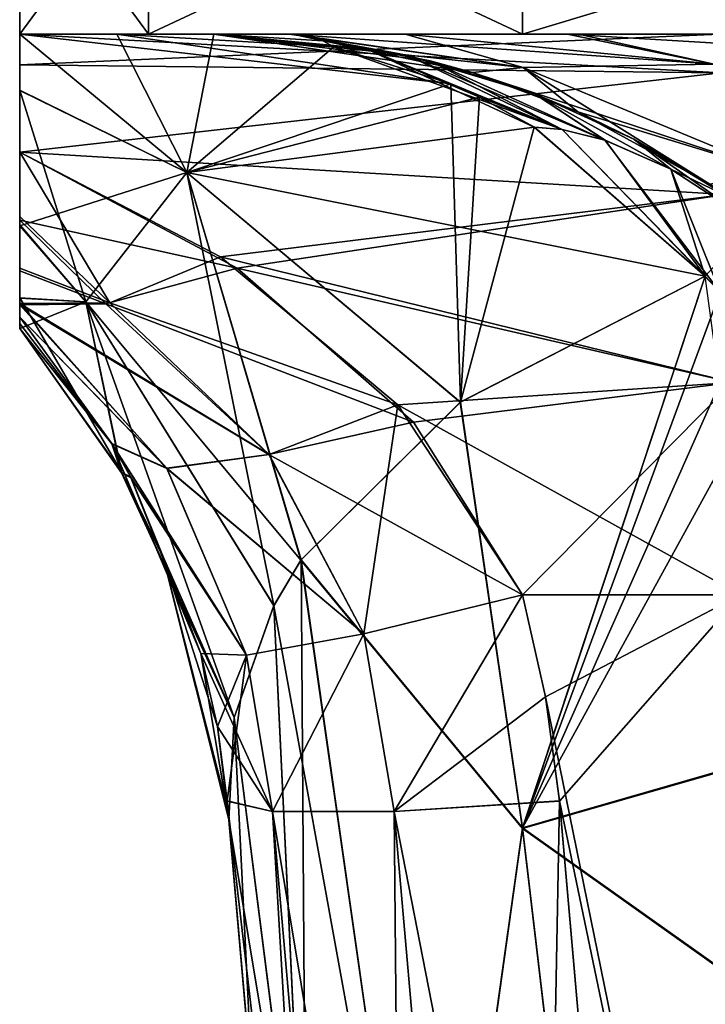
# Model space of a CAD drawing. Units: millimetres. Extents: x -308 to 308, y -200 to 0.
# Drawn here: x -294 to -291, y -14 to -8 of the extents above; entities that cross this region are included whole.
import ezdxf

# ---------------------------------------------------------------- set-up
doc = ezdxf.new("R2010")
doc.units = ezdxf.units.MM
doc.header["$LTSCALE"] = 65.185185
for name, color, linetype in [('225', 7, 'CONTINUOUS'), ('39', 7, 'CONTINUOUS'), ('393', 7, 'CONTINUOUS'), ('394', 7, 'CONTINUOUS'), ('397', 7, 'CONTINUOUS'), ('398', 7, 'CONTINUOUS'), ('41', 7, 'CONTINUOUS'), ('45', 7, 'CONTINUOUS'), ('474', 7, 'CONTINUOUS'), ('475', 7, 'CONTINUOUS'), ('6', 7, 'CONTINUOUS'), ('637', 7, 'CONTINUOUS'), ('642', 7, 'CONTINUOUS'), ('643', 7, 'CONTINUOUS'), ('644', 7, 'CONTINUOUS'), ('645', 7, 'CONTINUOUS'), ('650', 7, 'CONTINUOUS'), ('651', 7, 'CONTINUOUS'), ('652', 7, 'CONTINUOUS'), ('653', 7, 'CONTINUOUS'), ('654', 7, 'CONTINUOUS'), ('655', 7, 'CONTINUOUS'), ('658', 7, 'CONTINUOUS'), ('659', 7, 'CONTINUOUS'), ('660', 7, 'CONTINUOUS'), ('7', 7, 'CONTINUOUS'), ('8', 7, 'CONTINUOUS')]:
    doc.layers.add(name, color=color, linetype=linetype)

msp = doc.modelspace()

# ---------------------------------------------------------------- linework, layer by layer
at = {"layer": '225', "color": 7, "linetype": 'CONTINUOUS', "true_color": 0x968f87}
for points in [[(-294.5, -8, -222), (-293.7665, -8, -226.6309), (-294.5, -8, -47.8578), (-294.5, -8, -222)], [(-294.5, -8, -47.8578), (-293.7665, -8, -226.6309), (-293.9471, -8, -48.8134), (-294.5, -8, -47.8578)], [(-294.5, -8, 6.2928), (-294.5, -8, -6.2928), (-290.5136, -8, -6.2928), (-294.5, -8, 6.2928)], [(-290.5136, -8, 6.2928), (-294.5, -8, 6.2928), (-290.5136, -8, -6.2928), (-290.5136, -8, 6.2928)], [(-294.5, -8, 222), (-294.5, -8, 47.8571), (-293.9471, -8, 48.8125), (-294.5, -8, 222)], [(-293.7665, -8, 226.6309), (-294.5, -8, 222), (-293.9471, -8, 48.8125), (-293.7665, -8, 226.6309)], [(-293.9471, -8, -48.8134), (-293.7665, -8, -226.6309), (-293.3949, -8, -208.8886), (-293.9471, -8, -48.8134)], [(-293.3943, -8, -49.6621), (-293.9471, -8, -48.8134), (-293.3949, -8, -208.8886), (-293.3943, -8, -49.6621)], [(-293.3942, -8, 49.6614), (-293.7665, -8, 226.6309), (-293.9471, -8, 48.8125), (-293.3942, -8, 49.6614)], [(-293.7665, -8, -226.6309), (-291.6353, -8, -230.8141), (-293.3949, -8, -208.8886), (-293.7665, -8, -226.6309)], [(-291.6353, -8, 230.8141), (-293.7665, -8, 226.6309), (-292.9646, -8, 212.6851), (-291.6353, -8, 230.8141)], [(-292.9646, -8, 212.6851), (-293.7665, -8, 226.6309), (-293.3949, -8, 208.8886), (-292.9646, -8, 212.6851)], [(-293.3949, -8, 208.8886), (-293.7665, -8, 226.6309), (-293.3942, -8, 49.6614), (-293.3949, -8, 208.8886)], [(-293.3949, -8, -208.8886), (-291.6353, -8, -230.8141), (-292.947, -8, -212.7609), (-293.3949, -8, -208.8886)], [(-291.3814, -8, 216.9374), (-291.6353, -8, 230.8141), (-292.9646, -8, 212.6851), (-291.3814, -8, 216.9374)], [(-292.947, -8, -212.7609), (-291.6353, -8, -230.8141), (-292.304, -8, -214.9033), (-292.947, -8, -212.7609)], [(-292.304, -8, -214.9033), (-291.6353, -8, -230.8141), (-291.3166, -8, -217.0568), (-292.304, -8, -214.9033)], [(-291.6353, -8, -230.8141), (-288.3141, -8, -234.1353), (-291.3166, -8, -217.0568), (-291.6353, -8, -230.8141)], [(-288.3141, -8, 234.1353), (-291.6353, -8, 230.8141), (-288.4808, -8, 220.8691), (-288.3141, -8, 234.1353)], [(-288.4808, -8, 220.8691), (-291.6353, -8, 230.8141), (-290.0884, -8, 218.983), (-288.4808, -8, 220.8691)], [(-290.0884, -8, 218.983), (-291.6353, -8, 230.8141), (-291.3814, -8, 216.9374), (-290.0884, -8, 218.983)], [(-291.3166, -8, -217.0568), (-288.3141, -8, -234.1353), (-289.998, -8, -219.105), (-291.3166, -8, -217.0568)]]:
    msp.add_3dface(points, dxfattribs=at)
at = {"layer": '39', "color": 7, "linetype": 'CONTINUOUS', "true_color": 0x968f87}
for points in [[(-291.6346, -11.195, 9.7795), (-290.3938, -11.195, 9.7795), (-291.5037, -11.7762, 9.8304), (-291.6346, -11.195, 9.7795)], [(-290.3938, -11.195, 9.7795), (-289.469, -21.7656, 10.7043), (-291.5037, -11.7762, 9.8304), (-290.3938, -11.195, 9.7795)], [(-291.5037, -11.7762, 9.8304), (-289.469, -21.7656, 10.7043), (-291.4249, -12.3702, 9.8823), (-291.5037, -11.7762, 9.8304)], [(-291.4249, -12.3702, 9.8823), (-289.469, -21.7656, 10.7043), (-290.6508, -21.2179, 10.6564), (-291.4249, -12.3702, 9.8823)]]:
    msp.add_3dface(points, dxfattribs=at)
at = {"layer": '393', "color": 7, "linetype": 'CONTINUOUS', "true_color": 0x968f87}
for points in [[(-293.3943, -8, -49.6621), (-293.3949, -8, -208.8886), (-292.334, -8.1116, -208.8886), (-293.3943, -8, -49.6621)], [(-292.774, -8.0379, -49.6842), (-293.3943, -8, -49.6621), (-292.334, -8.1116, -208.8886), (-292.774, -8.0379, -49.6842)], [(-292.2859, -8.122, -49.6992), (-292.774, -8.0379, -49.6842), (-292.334, -8.1116, -208.8886), (-292.2859, -8.122, -49.6992)], [(-291.9202, -8.2179, -208.8886), (-292.2859, -8.122, -49.6992), (-292.334, -8.1116, -208.8886), (-291.9202, -8.2179, -208.8886)], [(-291.5679, -8.3385, -49.7164), (-292.2859, -8.122, -49.6992), (-291.9202, -8.2179, -208.8886), (-291.5679, -8.3385, -49.7164)], [(-291.3194, -8.4414, -208.8886), (-291.5679, -8.3385, -49.7164), (-291.9202, -8.2179, -208.8886), (-291.3194, -8.4414, -208.8886)], [(-291.0006, -8.597, -49.7255), (-291.5679, -8.3385, -49.7164), (-291.3194, -8.4414, -208.8886), (-291.0006, -8.597, -49.7255)], [(-290.5689, -8.8546, -208.8886), (-291.0006, -8.597, -49.7255), (-291.3194, -8.4414, -208.8886), (-290.5689, -8.8546, -208.8886)], [(-290.4688, -8.9229, -49.7298), (-291.0006, -8.597, -49.7255), (-290.5689, -8.8546, -208.8886), (-290.4688, -8.9229, -49.7298)]]:
    msp.add_3dface(points, dxfattribs=at)
at = {"layer": '394', "color": 7, "linetype": 'CONTINUOUS', "true_color": 0x968f87}
for points in [[(-293.3949, -8, -208.8886), (-292.947, -8, -212.7609), (-292.334, -8.1116, -208.8886), (-293.3949, -8, -208.8886)], [(-292.947, -8, -212.7609), (-292.304, -8, -214.9033), (-291.6312, -8.1889, -212.3681), (-292.947, -8, -212.7609)], [(-292.947, -8, -212.7609), (-291.9202, -8.2179, -208.8886), (-292.334, -8.1116, -208.8886), (-292.947, -8, -212.7609)], [(-291.9202, -8.2179, -208.8886), (-292.947, -8, -212.7609), (-291.6312, -8.1889, -212.3681), (-291.9202, -8.2179, -208.8886)], [(-292.304, -8, -214.9033), (-291.3166, -8, -217.0568), (-290.5438, -8.1699, -215.7062), (-292.304, -8, -214.9033)], [(-292.304, -8, -214.9033), (-290.5438, -8.1699, -215.7062), (-291.6312, -8.1889, -212.3681), (-292.304, -8, -214.9033)], [(-291.3166, -8, -217.0568), (-289.998, -8, -219.105), (-290.5438, -8.1699, -215.7062), (-291.3166, -8, -217.0568)], [(-291.3194, -8.4414, -208.8886), (-291.9202, -8.2179, -208.8886), (-291.6312, -8.1889, -212.3681), (-291.3194, -8.4414, -208.8886)], [(-290.5438, -8.1699, -215.7062), (-290.1851, -8.7903, -212.5885), (-291.6312, -8.1889, -212.3681), (-290.5438, -8.1699, -215.7062)], [(-290.5689, -8.8546, -208.8886), (-291.3194, -8.4414, -208.8886), (-291.6312, -8.1889, -212.3681), (-290.5689, -8.8546, -208.8886)], [(-290.1851, -8.7903, -212.5885), (-290.5689, -8.8546, -208.8886), (-291.6312, -8.1889, -212.3681), (-290.1851, -8.7903, -212.5885)]]:
    msp.add_3dface(points, dxfattribs=at)
at = {"layer": '397', "color": 7, "linetype": 'CONTINUOUS', "true_color": 0x968f87}
for points in [[(-292.9646, -8, 212.6851), (-293.3949, -8, 208.8886), (-291.6312, -8.1889, 212.3679), (-292.9646, -8, 212.6851)], [(-293.3949, -8, 208.8886), (-291.9202, -8.2179, 208.8886), (-291.6312, -8.1889, 212.3679), (-293.3949, -8, 208.8886)], [(-291.3814, -8, 216.9374), (-292.9646, -8, 212.6851), (-290.5439, -8.1699, 215.706), (-291.3814, -8, 216.9374)], [(-292.9646, -8, 212.6851), (-291.6312, -8.1889, 212.3679), (-290.5439, -8.1699, 215.706), (-292.9646, -8, 212.6851)], [(-290.0884, -8, 218.983), (-291.3814, -8, 216.9374), (-288.7043, -8.1604, 218.7102), (-290.0884, -8, 218.983)], [(-291.3814, -8, 216.9374), (-290.5439, -8.1699, 215.706), (-288.7043, -8.1604, 218.7102), (-291.3814, -8, 216.9374)], [(-291.9202, -8.2179, 208.8886), (-290.1851, -8.7903, 212.5884), (-291.6312, -8.1889, 212.3679), (-291.9202, -8.2179, 208.8886)], [(-291.6312, -8.1889, 212.3679), (-290.1851, -8.7903, 212.5884), (-290.5439, -8.1699, 215.706), (-291.6312, -8.1889, 212.3679)], [(-291.3194, -8.4414, 208.8886), (-290.1851, -8.7903, 212.5884), (-291.9202, -8.2179, 208.8886), (-291.3194, -8.4414, 208.8886)], [(-290.5688, -8.8546, 208.8886), (-290.1851, -8.7903, 212.5884), (-291.3194, -8.4414, 208.8886), (-290.5688, -8.8546, 208.8886)]]:
    msp.add_3dface(points, dxfattribs=at)
at = {"layer": '398', "color": 7, "linetype": 'CONTINUOUS', "true_color": 0x968f87}
for points in [[(-293.3949, -8, 208.8886), (-293.3942, -8, 49.6614), (-292.774, -8.0379, 49.6832), (-293.3949, -8, 208.8886)], [(-291.9202, -8.2179, 208.8886), (-293.3949, -8, 208.8886), (-292.1621, -8.1512, 49.7017), (-291.9202, -8.2179, 208.8886)], [(-292.1621, -8.1512, 49.7017), (-293.3949, -8, 208.8886), (-292.774, -8.0379, 49.6832), (-292.1621, -8.1512, 49.7017)], [(-291.5679, -8.3385, 49.7155), (-291.9202, -8.2179, 208.8886), (-292.1621, -8.1512, 49.7017), (-291.5679, -8.3385, 49.7155)], [(-291.3194, -8.4414, 208.8886), (-291.9202, -8.2179, 208.8886), (-291.5679, -8.3385, 49.7155), (-291.3194, -8.4414, 208.8886)], [(-291.0006, -8.5969, 49.7246), (-291.3194, -8.4414, 208.8886), (-291.5679, -8.3385, 49.7155), (-291.0006, -8.5969, 49.7246)], [(-290.5688, -8.8546, 208.8886), (-291.3194, -8.4414, 208.8886), (-291.0006, -8.5969, 49.7246), (-290.5688, -8.8546, 208.8886)], [(-290.4688, -8.9229, 49.7289), (-290.5688, -8.8546, 208.8886), (-291.0006, -8.5969, 49.7246), (-290.4688, -8.9229, 49.7289)]]:
    msp.add_3dface(points, dxfattribs=at)
at = {"layer": '41', "color": 7, "linetype": 'CONTINUOUS', "true_color": 0x968f87}
for points in [[(-291.6347, -11.195, -9.7795), (-291.5038, -11.7758, -9.8303), (-290.3938, -11.195, -9.7795), (-291.6347, -11.195, -9.7795)], [(-291.5038, -11.7758, -9.8303), (-291.4248, -12.3707, -9.8824), (-290.3938, -11.195, -9.7795), (-291.5038, -11.7758, -9.8303)], [(-291.4248, -12.3707, -9.8824), (-290.6508, -21.2179, -10.6564), (-290.3938, -11.195, -9.7795), (-291.4248, -12.3707, -9.8824)], [(-290.6508, -21.2179, -10.6564), (-290.6037, -21.4044, -10.6727), (-290.3938, -11.195, -9.7795), (-290.6508, -21.2179, -10.6564)], [(-290.6037, -21.4044, -10.6727), (-290.5128, -21.5513, -10.6856), (-290.3938, -11.195, -9.7795), (-290.6037, -21.4044, -10.6727)]]:
    msp.add_3dface(points, dxfattribs=at)
at = {"layer": '45', "color": 7, "linetype": 'CONTINUOUS', "true_color": 0x968f87}
for points in [[(-293.3177, -12.3702, 11.7751), (-292.5436, -21.2179, 12.5492), (-292.5436, -21.2182, 18.7902), (-293.3177, -12.3702, 11.7751)], [(-293.3125, -12.4293, 22.6849), (-293.3177, -12.3702, 11.7751), (-292.5436, -21.2182, 18.7902), (-293.3125, -12.4293, 22.6849)], [(-292.5436, -21.2179, -12.5492), (-293.3176, -12.3707, -11.7752), (-293.3125, -12.4292, -22.6768), (-292.5436, -21.2179, -12.5492)], [(-292.5436, -21.2178, -18.9035), (-292.5436, -21.2179, -12.5492), (-293.3125, -12.4292, -22.6768), (-292.5436, -21.2178, -18.9035)], [(-292.5436, -21.2179, -23.8564), (-292.5436, -21.2178, -18.9035), (-293.3125, -12.4292, -22.6768), (-292.5436, -21.2179, -23.8564)], [(-293.3084, -12.4764, -33.1924), (-292.5436, -21.2179, -23.8564), (-293.3125, -12.4292, -22.6768), (-293.3084, -12.4764, -33.1924)], [(-293.3084, -12.4765, 33.1988), (-293.3125, -12.4293, 22.6849), (-293.1737, -14.0159, 31.5331), (-293.3084, -12.4765, 33.1988)], [(-293.1737, -14.0159, 31.5331), (-293.3125, -12.4293, 22.6849), (-292.9995, -16.0063, 29.5832), (-293.1737, -14.0159, 31.5331)], [(-292.9995, -16.0063, 29.5832), (-293.3125, -12.4293, 22.6849), (-292.6536, -19.9602, 26.272), (-292.9995, -16.0063, 29.5832)], [(-292.6536, -19.9602, 26.272), (-293.3125, -12.4293, 22.6849), (-292.5971, -20.6058, 25.6263), (-292.6536, -19.9602, 26.272)], [(-292.5971, -20.6058, 25.6263), (-293.3125, -12.4293, 22.6849), (-292.558, -21.0533, 24.7979), (-292.5971, -20.6058, 25.6263)], [(-292.558, -21.0533, 24.7979), (-293.3125, -12.4293, 22.6849), (-292.5436, -21.2179, 23.8564), (-292.558, -21.0533, 24.7979)], [(-292.5436, -21.2179, 23.8564), (-293.3125, -12.4293, 22.6849), (-292.5436, -21.2182, 18.7902), (-292.5436, -21.2179, 23.8564)], [(-293.174, -14.0119, -31.5308), (-292.5436, -21.2179, -23.8564), (-293.3084, -12.4764, -33.1924), (-293.174, -14.0119, -31.5308)]]:
    msp.add_3dface(points, dxfattribs=at)
at = {"layer": '474', "color": 7, "linetype": 'CONTINUOUS', "true_color": 0x968f87}
for points in [[(-294.5, -8, 6.2928), (-290.5136, -8, 6.2928), (-290.5053, -8.2194, 7.5126), (-294.5, -8, 6.2928)], [(-294.5, -8, 6.2928), (-290.5053, -8.2194, 7.5126), (-294.5, -8.1733, 7.3805), (-294.5, -8, 6.2928)], [(-290.5053, -8.2194, 7.5126), (-294.5, -8.6725, 8.3557), (-294.5, -8.1733, 7.3805), (-290.5053, -8.2194, 7.5126)], [(-290.4793, -8.9127, 8.65), (-294.5, -8.6725, 8.3557), (-290.5053, -8.2194, 7.5126), (-290.4793, -8.9127, 8.65)], [(-293.3559, -9.2691, 8.9897), (-294.5, -8.6725, 8.3557), (-290.4793, -8.9127, 8.65), (-293.3559, -9.2691, 8.9897)], [(-290.4391, -9.9848, 9.4479), (-293.3559, -9.2691, 8.9897), (-290.4793, -8.9127, 8.65), (-290.4391, -9.9848, 9.4479)], [(-292.346, -10.1112, 9.5055), (-293.3559, -9.2691, 8.9897), (-290.4391, -9.9848, 9.4479), (-292.346, -10.1112, 9.5055)], [(-290.3938, -11.195, 9.7795), (-292.346, -10.1112, 9.5055), (-290.4391, -9.9848, 9.4479), (-290.3938, -11.195, 9.7795)], [(-290.3938, -11.195, 9.7795), (-291.6346, -11.195, 9.7795), (-292.346, -10.1112, 9.5055), (-290.3938, -11.195, 9.7795)]]:
    msp.add_3dface(points, dxfattribs=at)
at = {"layer": '475', "color": 7, "linetype": 'CONTINUOUS', "true_color": 0x968f87}
for points in [[(-290.5136, -8, -6.2928), (-294.5, -8, -6.2928), (-294.5, -8.1733, -7.3807), (-290.5136, -8, -6.2928)], [(-290.5136, -8, -6.2928), (-294.5, -8.1733, -7.3807), (-290.5053, -8.2194, -7.5126), (-290.5136, -8, -6.2928)], [(-294.5, -8.1733, -7.3807), (-294.5, -8.6727, -8.356), (-290.5053, -8.2194, -7.5126), (-294.5, -8.1733, -7.3807)], [(-290.5053, -8.2194, -7.5126), (-294.5, -8.6727, -8.356), (-290.4793, -8.9127, -8.65), (-290.5053, -8.2194, -7.5126)], [(-290.4793, -8.9127, -8.65), (-294.5, -8.6727, -8.356), (-293.2609, -9.3323, -9.0408), (-290.4793, -8.9127, -8.65)], [(-290.4391, -9.9848, -9.4479), (-290.4793, -8.9127, -8.65), (-293.2609, -9.3323, -9.0408), (-290.4391, -9.9848, -9.4479)], [(-292.2572, -10.2101, -9.5465), (-290.4391, -9.9848, -9.4479), (-293.2609, -9.3323, -9.0408), (-292.2572, -10.2101, -9.5465)], [(-291.6347, -11.195, -9.7795), (-290.4391, -9.9848, -9.4479), (-292.2572, -10.2101, -9.5465), (-291.6347, -11.195, -9.7795)], [(-291.6347, -11.195, -9.7795), (-290.3938, -11.195, -9.7795), (-290.4391, -9.9848, -9.4479), (-291.6347, -11.195, -9.7795)]]:
    msp.add_3dface(points, dxfattribs=at)
at = {"layer": '6', "color": 7, "linetype": 'CONTINUOUS', "true_color": 0x968f87}
for points in [[(-293.7665, -8, -226.6309), (-294.5, -8, -222), (-293.7658, -7, -226.6353), (-293.7665, -8, -226.6309)], [(-294.5, -8, -222), (-294.5, -7, -222), (-293.7658, -7, -226.6353), (-294.5, -8, -222)], [(-291.6353, -8, -230.8141), (-293.7665, -8, -226.6309), (-291.6353, -7, -230.8168), (-291.6353, -8, -230.8141)], [(-293.7665, -8, -226.6309), (-293.7658, -7, -226.6353), (-291.6353, -7, -230.8168), (-293.7665, -8, -226.6309)], [(-288.3141, -8, -234.1353), (-291.6353, -8, -230.8141), (-288.3168, -7, -234.1353), (-288.3141, -8, -234.1353)], [(-291.6353, -8, -230.8141), (-291.6353, -7, -230.8168), (-288.3168, -7, -234.1353), (-291.6353, -8, -230.8141)]]:
    msp.add_3dface(points, dxfattribs=at)
at = {"layer": '637', "color": 7, "linetype": 'CONTINUOUS', "true_color": 0x968f87}
for points in [[(-291.9895, -10.0963, -43.8125), (-290.5942, -9.3779, -47.6809), (-291.6358, -12.5236, -40.3824), (-291.9895, -10.0963, -43.8125)], [(-290.5088, -9.4704, -47.6329), (-291.6358, -12.5236, -40.3824), (-290.5942, -9.3779, -47.6809), (-290.5088, -9.4704, -47.6329)], [(-290.4721, -9.899, -46.9127), (-291.6358, -12.5236, -40.3824), (-290.5088, -9.4704, -47.6329), (-290.4721, -9.899, -46.9127)], [(-290.434, -10.3331, -46.19), (-291.6358, -12.5236, -40.3824), (-290.4721, -9.899, -46.9127), (-290.434, -10.3331, -46.19)], [(-292.8967, -10.995, -39.4045), (-291.9895, -10.0963, -43.8125), (-291.6358, -12.5236, -40.3824), (-292.8967, -10.995, -39.4045)], [(-290.2245, -12.1171, -43.348), (-291.6358, -12.5236, -40.3824), (-290.434, -10.3331, -46.19), (-290.2245, -12.1171, -43.348)], [(-293.0522, -11.2565, -38.2197), (-292.8967, -10.995, -39.4045), (-292.8682, -15.1193, -32.5962), (-293.0522, -11.2565, -38.2197)], [(-292.8967, -10.995, -39.4045), (-291.6358, -12.5236, -40.3824), (-292.1533, -16.2144, -33.489), (-292.8967, -10.995, -39.4045)], [(-292.8682, -15.1193, -32.5962), (-292.8967, -10.995, -39.4045), (-292.1533, -16.2144, -33.489), (-292.8682, -15.1193, -32.5962)], [(-293.2773, -11.8947, -35.4905), (-293.0522, -11.2565, -38.2197), (-292.8682, -15.1193, -32.5962), (-293.2773, -11.8947, -35.4905)], [(-293.174, -14.0119, -31.5308), (-293.3084, -12.4764, -33.1924), (-293.2773, -11.8947, -35.4905), (-293.174, -14.0119, -31.5308)], [(-293.174, -14.0119, -31.5308), (-293.2773, -11.8947, -35.4905), (-292.8682, -15.1193, -32.5962), (-293.174, -14.0119, -31.5308)], [(-289.923, -13.7399, -40.9695), (-291.6358, -12.5236, -40.3824), (-290.2245, -12.1171, -43.348), (-289.923, -13.7399, -40.9695)], [(-292.1533, -16.2144, -33.489), (-291.6358, -12.5236, -40.3824), (-291.0873, -17.1782, -34.1539), (-292.1533, -16.2144, -33.489)], [(-291.6358, -12.5236, -40.3824), (-289.923, -13.7399, -40.9695), (-291.0873, -17.1782, -34.1539), (-291.6358, -12.5236, -40.3824)]]:
    msp.add_3dface(points, dxfattribs=at)
at = {"layer": '642', "color": 7, "linetype": 'CONTINUOUS', "true_color": 0x968f87}
for points in [[(-291.6364, -12.5274, 40.3771), (-290.5941, -9.3781, 47.6799), (-291.9904, -10.0974, 43.8086), (-291.6364, -12.5274, 40.3771)], [(-290.2238, -12.1229, 43.3394), (-290.5941, -9.3781, 47.6799), (-291.6364, -12.5274, 40.3771), (-290.2238, -12.1229, 43.3394)], [(-292.8983, -10.9976, 39.3962), (-291.6364, -12.5274, 40.3771), (-291.9904, -10.0974, 43.8086), (-292.8983, -10.9976, 39.3962)], [(-292.1526, -16.2215, 33.4856), (-292.8983, -10.9976, 39.3962), (-293.0526, -11.2575, 38.2196), (-292.1526, -16.2215, 33.4856)], [(-291.6364, -12.5274, 40.3771), (-292.8983, -10.9976, 39.3962), (-292.1526, -16.2215, 33.4856), (-291.6364, -12.5274, 40.3771)], [(-293.2774, -11.895, 35.4947), (-292.8674, -15.1273, 32.5935), (-293.0526, -11.2575, 38.2196), (-293.2774, -11.895, 35.4947)], [(-292.8674, -15.1273, 32.5935), (-292.1526, -16.2215, 33.4856), (-293.0526, -11.2575, 38.2196), (-292.8674, -15.1273, 32.5935)], [(-293.3084, -12.4765, 33.1988), (-292.8674, -15.1273, 32.5935), (-293.2774, -11.895, 35.4947), (-293.3084, -12.4765, 33.1988)], [(-289.9224, -13.745, 40.9635), (-290.2238, -12.1229, 43.3394), (-291.6364, -12.5274, 40.3771), (-289.9224, -13.745, 40.9635)], [(-293.3084, -12.4765, 33.1988), (-293.1737, -14.0159, 31.5331), (-292.8674, -15.1273, 32.5935), (-293.3084, -12.4765, 33.1988)], [(-291.0869, -17.1844, 34.1497), (-291.6364, -12.5274, 40.3771), (-292.1526, -16.2215, 33.4856), (-291.0869, -17.1844, 34.1497)], [(-289.9224, -13.745, 40.9635), (-291.6364, -12.5274, 40.3771), (-291.0869, -17.1844, 34.1497), (-289.9224, -13.745, 40.9635)]]:
    msp.add_3dface(points, dxfattribs=at)
at = {"layer": '643', "color": 7, "linetype": 'CONTINUOUS', "true_color": 0x968f87}
for points in [[(-294.5, -9.6487, 21.969), (-294.5, -9.6128, 10.6776), (-293.9749, -10.3335, 11.2472), (-294.5, -9.6487, 21.969)], [(-294.5, -9.6777, 33.2048), (-294.5, -9.6487, 21.969), (-293.9749, -10.3335, 11.2472), (-294.5, -9.6777, 33.2048)], [(-293.9197, -10.4992, 33.2037), (-294.5, -9.6777, 33.2048), (-293.9749, -10.3335, 11.2472), (-293.9197, -10.4992, 33.2037)], [(-293.8655, -10.5275, 11.3554), (-293.9197, -10.4992, 33.2037), (-293.9749, -10.3335, 11.2472), (-293.8655, -10.5275, 11.3554)], [(-293.6818, -10.9824, 33.2027), (-293.9197, -10.4992, 33.2037), (-293.8655, -10.5275, 11.3554), (-293.6818, -10.9824, 33.2027)], [(-293.4678, -11.5287, 11.6705), (-293.6818, -10.9824, 33.2027), (-293.8655, -10.5275, 11.3554), (-293.4678, -11.5287, 11.6705)], [(-293.3125, -12.4293, 22.6849), (-293.3084, -12.4765, 33.1988), (-293.6818, -10.9824, 33.2027), (-293.3125, -12.4293, 22.6849)], [(-293.3125, -12.4293, 22.6849), (-293.6818, -10.9824, 33.2027), (-293.3739, -11.946, 11.7223), (-293.3125, -12.4293, 22.6849)], [(-293.3739, -11.946, 11.7223), (-293.6818, -10.9824, 33.2027), (-293.4678, -11.5287, 11.6705), (-293.3739, -11.946, 11.7223)], [(-293.3177, -12.3702, 11.7751), (-293.3125, -12.4293, 22.6849), (-293.3739, -11.946, 11.7223), (-293.3177, -12.3702, 11.7751)]]:
    msp.add_3dface(points, dxfattribs=at)
at = {"layer": '644', "color": 7, "linetype": 'CONTINUOUS', "true_color": 0x968f87}
for points in [[(-293.9471, -8, 48.8125), (-294.5, -8, 47.8571), (-292.0431, -8.2821, 48.7169), (-293.9471, -8, 48.8125)], [(-292.0431, -8.2821, 48.7169), (-294.5, -8, 47.8571), (-293.5476, -8.7881, 43.5478), (-292.0431, -8.2821, 48.7169)], [(-293.5476, -8.7881, 43.5478), (-294.5, -8, 47.8571), (-294.5, -8.321, 43.6193), (-293.5476, -8.7881, 43.5478)], [(-293.3942, -8, 49.6614), (-293.9471, -8, 48.8125), (-292.7105, -8.0705, 49.185), (-293.3942, -8, 49.6614)], [(-293.9471, -8, 48.8125), (-292.0431, -8.2821, 48.7169), (-292.7105, -8.0705, 49.185), (-293.9471, -8, 48.8125)], [(-291.8798, -8.3574, 48.6016), (-292.0431, -8.2821, 48.7169), (-293.5476, -8.7881, 43.5478), (-291.8798, -8.3574, 48.6016)], [(-294.5, -9.0914, 38.7947), (-293.5476, -8.7881, 43.5478), (-294.5, -8.321, 43.6193), (-294.5, -9.0914, 38.7947)], [(-291.5681, -8.53, 48.3806), (-291.8798, -8.3574, 48.6016), (-293.5476, -8.7881, 43.5478), (-291.5681, -8.53, 48.3806)], [(-290.5941, -9.3781, 47.6799), (-291.5681, -8.53, 48.3806), (-293.5476, -8.7881, 43.5478), (-290.5941, -9.3781, 47.6799)], [(-294.1232, -9.5242, 38.2825), (-293.5476, -8.7881, 43.5478), (-294.5, -9.0914, 38.7947), (-294.1232, -9.5242, 38.2825)], [(-292.8983, -10.9976, 39.3962), (-293.5476, -8.7881, 43.5478), (-294.1232, -9.5242, 38.2825), (-292.8983, -10.9976, 39.3962)], [(-291.9904, -10.0974, 43.8086), (-290.5941, -9.3781, 47.6799), (-293.5476, -8.7881, 43.5478), (-291.9904, -10.0974, 43.8086)], [(-292.8983, -10.9976, 39.3962), (-291.9904, -10.0974, 43.8086), (-293.5476, -8.7881, 43.5478), (-292.8983, -10.9976, 39.3962)], [(-294.5, -9.5035, 35.9836), (-294.1232, -9.5242, 38.2825), (-294.5, -9.0914, 38.7947), (-294.5, -9.5035, 35.9836)], [(-294.5, -9.6777, 33.2048), (-294.1232, -9.5242, 38.2825), (-294.5, -9.5035, 35.9836), (-294.5, -9.6777, 33.2048)], [(-293.9197, -10.4992, 33.2037), (-294.1232, -9.5242, 38.2825), (-294.5, -9.6777, 33.2048), (-293.9197, -10.4992, 33.2037)], [(-293.0526, -11.2575, 38.2196), (-292.8983, -10.9976, 39.3962), (-294.1232, -9.5242, 38.2825), (-293.0526, -11.2575, 38.2196)], [(-293.2774, -11.895, 35.4947), (-293.0526, -11.2575, 38.2196), (-294.1232, -9.5242, 38.2825), (-293.2774, -11.895, 35.4947)], [(-293.2774, -11.895, 35.4947), (-294.1232, -9.5242, 38.2825), (-293.9197, -10.4992, 33.2037), (-293.2774, -11.895, 35.4947)], [(-293.2774, -11.895, 35.4947), (-293.9197, -10.4992, 33.2037), (-293.6818, -10.9824, 33.2027), (-293.2774, -11.895, 35.4947)], [(-293.3084, -12.4765, 33.1988), (-293.2774, -11.895, 35.4947), (-293.6818, -10.9824, 33.2027), (-293.3084, -12.4765, 33.1988)]]:
    msp.add_3dface(points, dxfattribs=at)
at = {"layer": '645', "color": 7, "linetype": 'CONTINUOUS', "true_color": 0x968f87}
for points in [[(-292.774, -8.0379, 49.6832), (-293.3942, -8, 49.6614), (-292.5305, -8.0806, 49.4282), (-292.774, -8.0379, 49.6832)], [(-293.3942, -8, 49.6614), (-292.7105, -8.0705, 49.185), (-292.5305, -8.0806, 49.4282), (-293.3942, -8, 49.6614)], [(-292.1621, -8.1512, 49.7017), (-292.774, -8.0379, 49.6832), (-292.5305, -8.0806, 49.4282), (-292.1621, -8.1512, 49.7017)], [(-292.0431, -8.2821, 48.7169), (-291.4098, -8.5421, 48.5875), (-292.7105, -8.0705, 49.185), (-292.0431, -8.2821, 48.7169)], [(-292.7105, -8.0705, 49.185), (-291.4098, -8.5421, 48.5875), (-292.5305, -8.0806, 49.4282), (-292.7105, -8.0705, 49.185)], [(-291.4098, -8.5421, 48.5875), (-292.1621, -8.1512, 49.7017), (-292.5305, -8.0806, 49.4282), (-291.4098, -8.5421, 48.5875)], [(-291.5679, -8.3385, 49.7155), (-292.1621, -8.1512, 49.7017), (-291.1655, -8.604, 48.8221), (-291.5679, -8.3385, 49.7155)], [(-292.1621, -8.1512, 49.7017), (-291.4098, -8.5421, 48.5875), (-291.1655, -8.604, 48.8221), (-292.1621, -8.1512, 49.7017)], [(-291.8798, -8.3574, 48.6016), (-291.4098, -8.5421, 48.5875), (-292.0431, -8.2821, 48.7169), (-291.8798, -8.3574, 48.6016)], [(-291.5681, -8.53, 48.3806), (-291.4098, -8.5421, 48.5875), (-291.8798, -8.3574, 48.6016), (-291.5681, -8.53, 48.3806)], [(-291.0006, -8.5969, 49.7246), (-291.5679, -8.3385, 49.7155), (-290.7909, -8.7685, 49.0493), (-291.0006, -8.5969, 49.7246)], [(-291.5679, -8.3385, 49.7155), (-291.1655, -8.604, 48.8221), (-290.7909, -8.7685, 49.0493), (-291.5679, -8.3385, 49.7155)], [(-291.5681, -8.53, 48.3806), (-290.5941, -9.3781, 47.6799), (-291.4098, -8.5421, 48.5875), (-291.5681, -8.53, 48.3806)], [(-291.4098, -8.5421, 48.5875), (-290.5941, -9.3781, 47.6799), (-291.1655, -8.604, 48.8221), (-291.4098, -8.5421, 48.5875)], [(-291.1655, -8.604, 48.8221), (-290.5941, -9.3781, 47.6799), (-290.7909, -8.7685, 49.0493), (-291.1655, -8.604, 48.8221)], [(-290.4688, -8.9229, 49.7289), (-291.0006, -8.5969, 49.7246), (-290.3148, -9.0787, 49.1507), (-290.4688, -8.9229, 49.7289)], [(-291.0006, -8.5969, 49.7246), (-290.7909, -8.7685, 49.0493), (-290.3148, -9.0787, 49.1507), (-291.0006, -8.5969, 49.7246)], [(-290.7909, -8.7685, 49.0493), (-290.5941, -9.3781, 47.6799), (-290.3148, -9.0787, 49.1507), (-290.7909, -8.7685, 49.0493)]]:
    msp.add_3dface(points, dxfattribs=at)
at = {"layer": '650', "color": 7, "linetype": 'CONTINUOUS', "true_color": 0x968f87}
for points in [[(-293.3943, -8, -49.6621), (-292.774, -8.0379, -49.6842), (-292.7107, -8.0705, -49.1861), (-293.3943, -8, -49.6621)], [(-292.774, -8.0379, -49.6842), (-292.2859, -8.122, -49.6992), (-292.5308, -8.0805, -49.4292), (-292.774, -8.0379, -49.6842)], [(-292.7107, -8.0705, -49.1861), (-292.774, -8.0379, -49.6842), (-292.5308, -8.0805, -49.4292), (-292.7107, -8.0705, -49.1861)], [(-292.0431, -8.2821, -48.7178), (-292.7107, -8.0705, -49.1861), (-292.5308, -8.0805, -49.4292), (-292.0431, -8.2821, -48.7178)], [(-292.2859, -8.122, -49.6992), (-291.4099, -8.5419, -48.5885), (-292.5308, -8.0805, -49.4292), (-292.2859, -8.122, -49.6992)], [(-291.8799, -8.3574, -48.6025), (-292.0431, -8.2821, -48.7178), (-292.5308, -8.0805, -49.4292), (-291.8799, -8.3574, -48.6025)], [(-291.5683, -8.5299, -48.3816), (-291.8799, -8.3574, -48.6025), (-292.5308, -8.0805, -49.4292), (-291.5683, -8.5299, -48.3816)], [(-291.4099, -8.5419, -48.5885), (-291.5683, -8.5299, -48.3816), (-292.5308, -8.0805, -49.4292), (-291.4099, -8.5419, -48.5885)], [(-292.2859, -8.122, -49.6992), (-291.5679, -8.3385, -49.7164), (-291.1657, -8.6039, -48.8231), (-292.2859, -8.122, -49.6992)], [(-292.2859, -8.122, -49.6992), (-291.1657, -8.6039, -48.8231), (-291.4099, -8.5419, -48.5885), (-292.2859, -8.122, -49.6992)], [(-291.5679, -8.3385, -49.7164), (-291.0006, -8.597, -49.7255), (-290.791, -8.7684, -49.0503), (-291.5679, -8.3385, -49.7164)], [(-291.5679, -8.3385, -49.7164), (-290.791, -8.7684, -49.0503), (-291.1657, -8.6039, -48.8231), (-291.5679, -8.3385, -49.7164)], [(-290.5942, -9.3779, -47.6809), (-291.5683, -8.5299, -48.3816), (-291.4099, -8.5419, -48.5885), (-290.5942, -9.3779, -47.6809)], [(-290.5088, -9.4704, -47.6329), (-290.5942, -9.3779, -47.6809), (-291.4099, -8.5419, -48.5885), (-290.5088, -9.4704, -47.6329)], [(-291.1657, -8.6039, -48.8231), (-290.5088, -9.4704, -47.6329), (-291.4099, -8.5419, -48.5885), (-291.1657, -8.6039, -48.8231)], [(-290.791, -8.7684, -49.0503), (-290.5088, -9.4704, -47.6329), (-291.1657, -8.6039, -48.8231), (-290.791, -8.7684, -49.0503)], [(-291.0006, -8.597, -49.7255), (-290.4688, -8.9229, -49.7298), (-290.791, -8.7684, -49.0503), (-291.0006, -8.597, -49.7255)], [(-290.4688, -8.9229, -49.7298), (-290.3149, -9.0786, -49.1516), (-290.791, -8.7684, -49.0503), (-290.4688, -8.9229, -49.7298)], [(-290.3149, -9.0786, -49.1516), (-290.5088, -9.4704, -47.6329), (-290.791, -8.7684, -49.0503), (-290.3149, -9.0786, -49.1516)]]:
    msp.add_3dface(points, dxfattribs=at)
at = {"layer": '651', "color": 7, "linetype": 'CONTINUOUS', "true_color": 0x968f87}
for points in [[(-294.5, -8, -47.8578), (-293.9471, -8, -48.8134), (-293.5479, -8.788, -43.5468), (-294.5, -8, -47.8578)], [(-294.5, -8, -47.8578), (-293.5479, -8.788, -43.5468), (-294.5, -8.3179, -43.6424), (-294.5, -8, -47.8578)], [(-293.9471, -8, -48.8134), (-293.3943, -8, -49.6621), (-293.5479, -8.788, -43.5468), (-293.9471, -8, -48.8134)], [(-293.5479, -8.788, -43.5468), (-293.3943, -8, -49.6621), (-292.7107, -8.0705, -49.1861), (-293.5479, -8.788, -43.5468)], [(-292.0431, -8.2821, -48.7178), (-293.5479, -8.788, -43.5468), (-292.7107, -8.0705, -49.1861), (-292.0431, -8.2821, -48.7178)], [(-291.9895, -10.0963, -43.8125), (-293.5479, -8.788, -43.5468), (-292.0431, -8.2821, -48.7178), (-291.9895, -10.0963, -43.8125)], [(-291.9895, -10.0963, -43.8125), (-292.0431, -8.2821, -48.7178), (-291.8799, -8.3574, -48.6025), (-291.9895, -10.0963, -43.8125)], [(-293.5479, -8.788, -43.5468), (-294.1231, -9.5241, -38.2792), (-294.5, -8.3179, -43.6424), (-293.5479, -8.788, -43.5468)], [(-294.5, -8.3179, -43.6424), (-294.1231, -9.5241, -38.2792), (-294.5, -9.086, -38.8236), (-294.5, -8.3179, -43.6424)], [(-291.5683, -8.5299, -48.3816), (-291.9895, -10.0963, -43.8125), (-291.8799, -8.3574, -48.6025), (-291.5683, -8.5299, -48.3816)], [(-290.5942, -9.3779, -47.6809), (-291.9895, -10.0963, -43.8125), (-291.5683, -8.5299, -48.3816), (-290.5942, -9.3779, -47.6809)], [(-293.0522, -11.2565, -38.2197), (-294.1231, -9.5241, -38.2792), (-293.5479, -8.788, -43.5468), (-293.0522, -11.2565, -38.2197)], [(-291.9895, -10.0963, -43.8125), (-292.8967, -10.995, -39.4045), (-293.5479, -8.788, -43.5468), (-291.9895, -10.0963, -43.8125)], [(-292.8967, -10.995, -39.4045), (-293.0522, -11.2565, -38.2197), (-293.5479, -8.788, -43.5468), (-292.8967, -10.995, -39.4045)], [(-294.5, -9.086, -38.8236), (-294.1231, -9.5241, -38.2792), (-294.5, -9.5012, -35.9988), (-294.5, -9.086, -38.8236)], [(-293.9191, -10.4987, -33.1979), (-294.5, -9.6773, -33.1991), (-294.5, -9.5012, -35.9988), (-293.9191, -10.4987, -33.1979)], [(-294.1231, -9.5241, -38.2792), (-293.9191, -10.4987, -33.1979), (-294.5, -9.5012, -35.9988), (-294.1231, -9.5241, -38.2792)], [(-293.0522, -11.2565, -38.2197), (-293.2773, -11.8947, -35.4905), (-294.1231, -9.5241, -38.2792), (-293.0522, -11.2565, -38.2197)], [(-293.2773, -11.8947, -35.4905), (-293.9191, -10.4987, -33.1979), (-294.1231, -9.5241, -38.2792), (-293.2773, -11.8947, -35.4905)], [(-293.2773, -11.8947, -35.4905), (-293.6813, -10.982, -33.1969), (-293.9191, -10.4987, -33.1979), (-293.2773, -11.8947, -35.4905)], [(-293.2773, -11.8947, -35.4905), (-293.3084, -12.4764, -33.1924), (-293.6813, -10.982, -33.1969), (-293.2773, -11.8947, -35.4905)]]:
    msp.add_3dface(points, dxfattribs=at)
at = {"layer": '652', "color": 7, "linetype": 'CONTINUOUS', "true_color": 0x968f87}
for points in [[(-294.5, -9.6131, -10.6777), (-294.5, -9.6487, -21.9664), (-293.9754, -10.3331, -11.247), (-294.5, -9.6131, -10.6777)], [(-294.5, -9.6487, -21.9664), (-294.5, -9.6773, -33.1991), (-293.9754, -10.3331, -11.247), (-294.5, -9.6487, -21.9664)], [(-293.9754, -10.3331, -11.247), (-294.5, -9.6773, -33.1991), (-293.9191, -10.4987, -33.1979), (-293.9754, -10.3331, -11.247)], [(-293.868, -10.5232, -11.3534), (-293.9754, -10.3331, -11.247), (-293.9191, -10.4987, -33.1979), (-293.868, -10.5232, -11.3534)], [(-293.6813, -10.982, -33.1969), (-293.868, -10.5232, -11.3534), (-293.9191, -10.4987, -33.1979), (-293.6813, -10.982, -33.1969)], [(-293.4678, -11.5288, -11.6705), (-293.868, -10.5232, -11.3534), (-293.6813, -10.982, -33.1969), (-293.4678, -11.5288, -11.6705)], [(-293.3084, -12.4764, -33.1924), (-293.4678, -11.5288, -11.6705), (-293.6813, -10.982, -33.1969), (-293.3084, -12.4764, -33.1924)], [(-293.4678, -11.5288, -11.6705), (-293.3084, -12.4764, -33.1924), (-293.374, -11.9458, -11.7223), (-293.4678, -11.5288, -11.6705)], [(-293.3125, -12.4292, -22.6768), (-293.3176, -12.3707, -11.7752), (-293.374, -11.9458, -11.7223), (-293.3125, -12.4292, -22.6768)], [(-293.3084, -12.4764, -33.1924), (-293.3125, -12.4292, -22.6768), (-293.374, -11.9458, -11.7223), (-293.3084, -12.4764, -33.1924)]]:
    msp.add_3dface(points, dxfattribs=at)
at = {"layer": '653', "color": 7, "linetype": 'CONTINUOUS', "true_color": 0x968f87}
for points in [[(-293.2609, -9.3323, -9.0408), (-294.5, -8.6727, -8.356), (-294.5, -9.0595, -8.9602), (-293.2609, -9.3323, -9.0408)], [(-294.0091, -9.5354, -9.4543), (-293.2609, -9.3323, -9.0408), (-294.5, -9.0595, -8.9602), (-294.0091, -9.5354, -9.4543)], [(-294.5, -9.3485, -9.5547), (-294.0091, -9.5354, -9.4543), (-294.5, -9.0595, -8.9602), (-294.5, -9.3485, -9.5547)], [(-294.5, -9.5416, -10.137), (-294.0091, -9.5354, -9.4543), (-294.5, -9.3485, -9.5547), (-294.5, -9.5416, -10.137)], [(-292.2572, -10.2101, -9.5465), (-293.2609, -9.3323, -9.0408), (-294.0091, -9.5354, -9.4543), (-292.2572, -10.2101, -9.5465)], [(-294.0091, -9.5354, -9.4543), (-294.5, -9.5416, -10.137), (-293.0805, -10.3944, -9.8377), (-294.0091, -9.5354, -9.4543)], [(-292.2572, -10.2101, -9.5465), (-294.0091, -9.5354, -9.4543), (-293.0805, -10.3944, -9.8377), (-292.2572, -10.2101, -9.5465)], [(-294.5, -9.5416, -10.137), (-294.5, -9.6131, -10.6777), (-293.6623, -10.4737, -10.4565), (-294.5, -9.5416, -10.137)], [(-293.0805, -10.3944, -9.8377), (-294.5, -9.5416, -10.137), (-293.6623, -10.4737, -10.4565), (-293.0805, -10.3944, -9.8377)], [(-294.5, -9.6131, -10.6777), (-293.9754, -10.3331, -11.247), (-293.6623, -10.4737, -10.4565), (-294.5, -9.6131, -10.6777)], [(-291.6347, -11.195, -9.7795), (-292.2572, -10.2101, -9.5465), (-293.0805, -10.3944, -9.8377), (-291.6347, -11.195, -9.7795)], [(-293.9754, -10.3331, -11.247), (-293.868, -10.5232, -11.3534), (-293.2079, -11.5397, -10.7371), (-293.9754, -10.3331, -11.247)], [(-293.6623, -10.4737, -10.4565), (-293.9754, -10.3331, -11.247), (-293.2079, -11.5397, -10.7371), (-293.6623, -10.4737, -10.4565)], [(-293.0805, -10.3944, -9.8377), (-293.6623, -10.4737, -10.4565), (-292.5388, -11.4178, -10.047), (-293.0805, -10.3944, -9.8377)], [(-291.6347, -11.195, -9.7795), (-293.0805, -10.3944, -9.8377), (-292.5388, -11.4178, -10.047), (-291.6347, -11.195, -9.7795)], [(-292.5388, -11.4178, -10.047), (-293.6623, -10.4737, -10.4565), (-293.2079, -11.5397, -10.7371), (-292.5388, -11.4178, -10.047)], [(-293.868, -10.5232, -11.3534), (-293.4678, -11.5288, -11.6705), (-293.2079, -11.5397, -10.7371), (-293.868, -10.5232, -11.3534)]]:
    msp.add_3dface(points, dxfattribs=at)
at = {"layer": '654', "color": 7, "linetype": 'CONTINUOUS', "true_color": 0x968f87}
for points in [[(-291.6347, -11.195, -9.7795), (-292.5388, -11.4178, -10.047), (-292.3671, -12.4305, -10.1407), (-291.6347, -11.195, -9.7795)], [(-291.5038, -11.7758, -9.8303), (-291.6347, -11.195, -9.7795), (-292.3671, -12.4305, -10.1407), (-291.5038, -11.7758, -9.8303)], [(-292.5388, -11.4178, -10.047), (-293.2079, -11.5397, -10.7371), (-293.0593, -12.4305, -10.8329), (-292.5388, -11.4178, -10.047)], [(-292.3671, -12.4305, -10.1407), (-292.5388, -11.4178, -10.047), (-293.0593, -12.4305, -10.8329), (-292.3671, -12.4305, -10.1407)], [(-293.4678, -11.5288, -11.6705), (-293.374, -11.9458, -11.7223), (-293.0593, -12.4305, -10.8329), (-293.4678, -11.5288, -11.6705)], [(-293.2079, -11.5397, -10.7371), (-293.4678, -11.5288, -11.6705), (-293.0593, -12.4305, -10.8329), (-293.2079, -11.5397, -10.7371)], [(-291.4248, -12.3707, -9.8824), (-291.5038, -11.7758, -9.8303), (-292.3671, -12.4305, -10.1407), (-291.4248, -12.3707, -9.8824)], [(-293.374, -11.9458, -11.7223), (-293.3176, -12.3707, -11.7752), (-293.0593, -12.4305, -10.8329), (-293.374, -11.9458, -11.7223)]]:
    msp.add_3dface(points, dxfattribs=at)
at = {"layer": '655', "color": 7, "linetype": 'CONTINUOUS', "true_color": 0x968f87}
for points in [[(-293.3176, -12.3707, -11.7752), (-292.5436, -21.2179, -12.5492), (-292.2852, -21.2777, -11.6069), (-293.3176, -12.3707, -11.7752)], [(-293.0593, -12.4305, -10.8329), (-293.3176, -12.3707, -11.7752), (-292.2852, -21.2777, -11.6069), (-293.0593, -12.4305, -10.8329)], [(-290.6508, -21.2179, -10.6564), (-291.4248, -12.3707, -9.8824), (-292.3671, -12.4305, -10.1407), (-290.6508, -21.2179, -10.6564)], [(-292.3671, -12.4305, -10.1407), (-293.0593, -12.4305, -10.8329), (-291.5922, -21.2777, -10.9143), (-292.3671, -12.4305, -10.1407)], [(-291.5922, -21.2777, -10.9143), (-293.0593, -12.4305, -10.8329), (-292.2852, -21.2777, -11.6069), (-291.5922, -21.2777, -10.9143)], [(-290.6508, -21.2179, -10.6564), (-292.3671, -12.4305, -10.1407), (-291.5922, -21.2777, -10.9143), (-290.6508, -21.2179, -10.6564)]]:
    msp.add_3dface(points, dxfattribs=at)
at = {"layer": '658', "color": 7, "linetype": 'CONTINUOUS', "true_color": 0x968f87}
for points in [[(-292.5436, -21.2179, 12.5492), (-293.3177, -12.3702, 11.7751), (-293.0593, -12.43, 10.8329), (-292.5436, -21.2179, 12.5492)], [(-291.4249, -12.3702, 9.8823), (-291.5922, -21.2777, 10.9143), (-292.3671, -12.43, 10.1407), (-291.4249, -12.3702, 9.8823)], [(-291.4249, -12.3702, 9.8823), (-290.6508, -21.2179, 10.6564), (-291.5922, -21.2777, 10.9143), (-291.4249, -12.3702, 9.8823)], [(-292.2852, -21.2777, 11.6069), (-292.5436, -21.2179, 12.5492), (-293.0593, -12.43, 10.8329), (-292.2852, -21.2777, 11.6069)], [(-292.3671, -12.43, 10.1407), (-292.2852, -21.2777, 11.6069), (-293.0593, -12.43, 10.8329), (-292.3671, -12.43, 10.1407)], [(-291.5922, -21.2777, 10.9143), (-292.2852, -21.2777, 11.6069), (-292.3671, -12.43, 10.1407), (-291.5922, -21.2777, 10.9143)]]:
    msp.add_3dface(points, dxfattribs=at)
at = {"layer": '659', "color": 7, "linetype": 'CONTINUOUS', "true_color": 0x968f87}
for points in [[(-291.6346, -11.195, 9.7795), (-292.3671, -12.43, 10.1407), (-292.5388, -11.4178, 10.047), (-291.6346, -11.195, 9.7795)], [(-291.6346, -11.195, 9.7795), (-291.5037, -11.7762, 9.8304), (-292.3671, -12.43, 10.1407), (-291.6346, -11.195, 9.7795)], [(-292.5388, -11.4178, 10.047), (-293.0593, -12.43, 10.8329), (-293.2078, -11.5396, 10.7371), (-292.5388, -11.4178, 10.047)], [(-292.3671, -12.43, 10.1407), (-293.0593, -12.43, 10.8329), (-292.5388, -11.4178, 10.047), (-292.3671, -12.43, 10.1407)], [(-293.3739, -11.946, 11.7223), (-293.4678, -11.5287, 11.6705), (-293.2078, -11.5396, 10.7371), (-293.3739, -11.946, 11.7223)], [(-293.3177, -12.3702, 11.7751), (-293.3739, -11.946, 11.7223), (-293.2078, -11.5396, 10.7371), (-293.3177, -12.3702, 11.7751)], [(-293.0593, -12.43, 10.8329), (-293.3177, -12.3702, 11.7751), (-293.2078, -11.5396, 10.7371), (-293.0593, -12.43, 10.8329)], [(-291.5037, -11.7762, 9.8304), (-291.4249, -12.3702, 9.8823), (-292.3671, -12.43, 10.1407), (-291.5037, -11.7762, 9.8304)]]:
    msp.add_3dface(points, dxfattribs=at)
at = {"layer": '660', "color": 7, "linetype": 'CONTINUOUS', "true_color": 0x968f87}
for points in [[(-294.5, -8.6725, 8.3557), (-293.3559, -9.2691, 8.9897), (-293.9863, -9.5313, 9.4339), (-294.5, -8.6725, 8.3557)], [(-294.5, -8.6725, 8.3557), (-293.9863, -9.5313, 9.4339), (-294.5, -9.039, 8.9242), (-294.5, -8.6725, 8.3557)], [(-293.9863, -9.5313, 9.4339), (-294.5, -9.3325, 9.5169), (-294.5, -9.039, 8.9242), (-293.9863, -9.5313, 9.4339)], [(-293.3559, -9.2691, 8.9897), (-292.346, -10.1112, 9.5055), (-293.9863, -9.5313, 9.4339), (-293.3559, -9.2691, 8.9897)], [(-293.9863, -9.5313, 9.4339), (-294.5, -9.534, 10.1068), (-294.5, -9.3325, 9.5169), (-293.9863, -9.5313, 9.4339)], [(-293.9863, -9.5313, 9.4339), (-293.0796, -10.3952, 9.8379), (-294.5, -9.534, 10.1068), (-293.9863, -9.5313, 9.4339)], [(-293.6616, -10.4745, 10.4567), (-294.5, -9.6128, 10.6776), (-294.5, -9.534, 10.1068), (-293.6616, -10.4745, 10.4567)], [(-293.0796, -10.3952, 9.8379), (-293.6616, -10.4745, 10.4567), (-294.5, -9.534, 10.1068), (-293.0796, -10.3952, 9.8379)], [(-292.346, -10.1112, 9.5055), (-293.0796, -10.3952, 9.8379), (-293.9863, -9.5313, 9.4339), (-292.346, -10.1112, 9.5055)], [(-293.9749, -10.3335, 11.2472), (-294.5, -9.6128, 10.6776), (-293.6616, -10.4745, 10.4567), (-293.9749, -10.3335, 11.2472)], [(-292.346, -10.1112, 9.5055), (-292.5388, -11.4178, 10.047), (-293.0796, -10.3952, 9.8379), (-292.346, -10.1112, 9.5055)], [(-292.346, -10.1112, 9.5055), (-291.6346, -11.195, 9.7795), (-292.5388, -11.4178, 10.047), (-292.346, -10.1112, 9.5055)], [(-293.4678, -11.5287, 11.6705), (-293.8655, -10.5275, 11.3554), (-293.9749, -10.3335, 11.2472), (-293.4678, -11.5287, 11.6705)], [(-293.4678, -11.5287, 11.6705), (-293.9749, -10.3335, 11.2472), (-293.2078, -11.5396, 10.7371), (-293.4678, -11.5287, 11.6705)], [(-293.2078, -11.5396, 10.7371), (-293.9749, -10.3335, 11.2472), (-293.6616, -10.4745, 10.4567), (-293.2078, -11.5396, 10.7371)], [(-292.5388, -11.4178, 10.047), (-293.6616, -10.4745, 10.4567), (-293.0796, -10.3952, 9.8379), (-292.5388, -11.4178, 10.047)], [(-292.5388, -11.4178, 10.047), (-293.2078, -11.5396, 10.7371), (-293.6616, -10.4745, 10.4567), (-292.5388, -11.4178, 10.047)]]:
    msp.add_3dface(points, dxfattribs=at)
at = {"layer": '7', "color": 7, "linetype": 'CONTINUOUS', "true_color": 0x968f87}
for points in [[(-294.5, -8, -222), (-294.5, -8, -47.8578), (-294.5, -7, -222), (-294.5, -8, -222)], [(-294.5, -8, -47.8578), (-294.5, -8.1733, -7.3807), (-294.5, -7, -222), (-294.5, -8, -47.8578)], [(-294.5, -8, -6.2928), (-294.5, -8, 6.2928), (-294.5, -7, -222), (-294.5, -8, -6.2928)], [(-294.5, -8.1733, -7.3807), (-294.5, -8, -6.2928), (-294.5, -7, -222), (-294.5, -8.1733, -7.3807)], [(-294.5, -8, 6.2928), (-294.5, -8, 47.8571), (-294.5, -7, -222), (-294.5, -8, 6.2928)], [(-294.5, -8, 47.8571), (-294.5, -8, 222), (-294.5, -7, -222), (-294.5, -8, 47.8571)], [(-294.5, -8, 222), (-294.5, -7, 222), (-294.5, -7, -222), (-294.5, -8, 222)], [(-294.5, -8, -47.8578), (-294.5, -8.6727, -8.356), (-294.5, -8.1733, -7.3807), (-294.5, -8, -47.8578)], [(-294.5, -8.6727, -8.356), (-294.5, -8, -47.8578), (-294.5, -9.0595, -8.9602), (-294.5, -8.6727, -8.356)], [(-294.5, -8, -47.8578), (-294.5, -9.6487, -21.9664), (-294.5, -9.6131, -10.6777), (-294.5, -8, -47.8578)], [(-294.5, -9.6487, -21.9664), (-294.5, -8, -47.8578), (-294.5, -8.3179, -43.6424), (-294.5, -9.6487, -21.9664)], [(-294.5, -8, -47.8578), (-294.5, -9.6131, -10.6777), (-294.5, -9.5416, -10.137), (-294.5, -8, -47.8578)], [(-294.5, -8, -47.8578), (-294.5, -9.5416, -10.137), (-294.5, -9.3485, -9.5547), (-294.5, -8, -47.8578)], [(-294.5, -8, -47.8578), (-294.5, -9.3485, -9.5547), (-294.5, -9.0595, -8.9602), (-294.5, -8, -47.8578)], [(-294.5, -8, 47.8571), (-294.5, -8, 6.2928), (-294.5, -8.321, 43.6193), (-294.5, -8, 47.8571)], [(-294.5, -8, 6.2928), (-294.5, -8.1733, 7.3805), (-294.5, -9.6487, 21.969), (-294.5, -8, 6.2928)], [(-294.5, -8, 6.2928), (-294.5, -9.6777, 33.2048), (-294.5, -9.5035, 35.9836), (-294.5, -8, 6.2928)], [(-294.5, -9.6777, 33.2048), (-294.5, -8, 6.2928), (-294.5, -9.6487, 21.969), (-294.5, -9.6777, 33.2048)], [(-294.5, -8, 6.2928), (-294.5, -9.5035, 35.9836), (-294.5, -9.0914, 38.7947), (-294.5, -8, 6.2928)], [(-294.5, -8, 6.2928), (-294.5, -9.0914, 38.7947), (-294.5, -8.321, 43.6193), (-294.5, -8, 6.2928)], [(-294.5, -8.1733, 7.3805), (-294.5, -8.6725, 8.3557), (-294.5, -9.534, 10.1068), (-294.5, -8.1733, 7.3805)], [(-294.5, -8.1733, 7.3805), (-294.5, -9.6128, 10.6776), (-294.5, -9.6487, 21.969), (-294.5, -8.1733, 7.3805)], [(-294.5, -9.6128, 10.6776), (-294.5, -8.1733, 7.3805), (-294.5, -9.534, 10.1068), (-294.5, -9.6128, 10.6776)], [(-294.5, -9.6773, -33.1991), (-294.5, -9.6487, -21.9664), (-294.5, -8.3179, -43.6424), (-294.5, -9.6773, -33.1991)], [(-294.5, -9.6773, -33.1991), (-294.5, -8.3179, -43.6424), (-294.5, -9.5012, -35.9988), (-294.5, -9.6773, -33.1991)], [(-294.5, -8.3179, -43.6424), (-294.5, -9.086, -38.8236), (-294.5, -9.5012, -35.9988), (-294.5, -8.3179, -43.6424)], [(-294.5, -9.534, 10.1068), (-294.5, -8.6725, 8.3557), (-294.5, -9.3325, 9.5169), (-294.5, -9.534, 10.1068)], [(-294.5, -9.3325, 9.5169), (-294.5, -8.6725, 8.3557), (-294.5, -9.039, 8.9242), (-294.5, -9.3325, 9.5169)]]:
    msp.add_3dface(points, dxfattribs=at)
at = {"layer": '8', "color": 7, "linetype": 'CONTINUOUS', "true_color": 0x968f87}
for points in [[(-294.5, -8, 222), (-293.7665, -8, 226.6309), (-294.5, -7, 222), (-294.5, -8, 222)], [(-293.7665, -8, 226.6309), (-293.7658, -7, 226.6353), (-294.5, -7, 222), (-293.7665, -8, 226.6309)], [(-293.7665, -8, 226.6309), (-291.6353, -8, 230.8141), (-293.7658, -7, 226.6353), (-293.7665, -8, 226.6309)], [(-291.6353, -8, 230.8141), (-291.6353, -7, 230.8168), (-293.7658, -7, 226.6353), (-291.6353, -8, 230.8141)], [(-291.6353, -8, 230.8141), (-288.3141, -8, 234.1353), (-291.6353, -7, 230.8168), (-291.6353, -8, 230.8141)], [(-288.3141, -8, 234.1353), (-288.3168, -7, 234.1353), (-291.6353, -7, 230.8168), (-288.3141, -8, 234.1353)]]:
    msp.add_3dface(points, dxfattribs=at)

doc.saveas('drawing.dxf')
